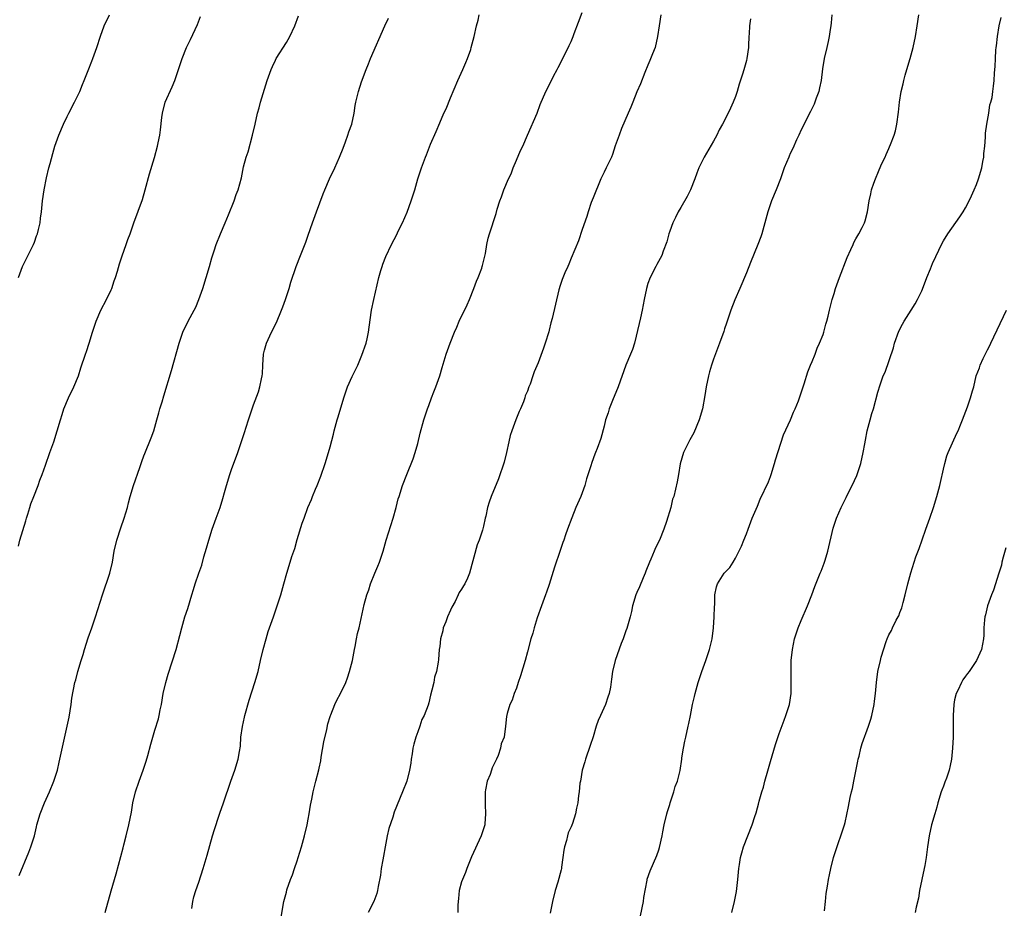
# Model space of a CAD drawing. Units: inches. Extents: x 2583000 to 2586000, y 1551000 to 1554000.
# Drawn here: x 2583200 to 2583380, y 1552520 to 1552682 of the extents above; entities that cross this region are included whole.
import ezdxf

# ---------------------------------------------------------------- set-up
doc = ezdxf.new("R2010")
doc.units = ezdxf.units.IN
doc.header["$MEASUREMENT"] = 0
doc.layers.add('LD25831551_10ft', color=82, linetype='Continuous')

msp = doc.modelspace()

# ---------------------------------------------------------------- linework, layer by layer
at = {"layer": 'LD25831551_10ft'}
for points, elevation in [([(2583200.07, 1552585.93), (2583200.34, 1552587), (2583201.45, 1552590.55), (2583201.55, 1552591), (2583201.78, 1552591.78), (2583202.15, 1552593), (2583202.37, 1552593.63), (2583202.88, 1552595), (2583203.67, 1552597), (2583204.01, 1552597.99), (2583204.4, 1552599), (2583205, 1552600.73), (2583205.84, 1552603), (2583206.55, 1552605), (2583207.18, 1552607), (2583207.76, 1552609), (2583208.06, 1552609.94), (2583208.37, 1552611), (2583209.21, 1552613), (2583210.21, 1552615), (2583211.04, 1552617), (2583211.5, 1552618.5), (2583212.34, 1552621), (2583212.52, 1552621.48), (2583213, 1552623), (2583213.59, 1552625), (2583214.26, 1552627), (2583215.15, 1552629), (2583216.16, 1552631), (2583217, 1552632.74), (2583217.11, 1552633), (2583217.59, 1552634.41), (2583217.81, 1552635), (2583218.16, 1552636.16), (2583218.51, 1552637.49), (2583219.02, 1552638.98), (2583219.75, 1552641), (2583220.07, 1552641.93), (2583220.47, 1552643), (2583221.13, 1552645), (2583222.73, 1552649.27), (2583223.25, 1552651), (2583224.04, 1552653.96), (2583224.9, 1552656.9), (2583225.47, 1552659), (2583225.57, 1552659.57), (2583225.88, 1552661), (2583226.04, 1552661.96), (2583226.25, 1552664.25), (2583226.37, 1552665), (2583226.88, 1552667), (2583228.18, 1552669.82), (2583228.67, 1552671), (2583229.33, 1552673), (2583229.73, 1552674.27), (2583229.98, 1552675), (2583230.78, 1552677), (2583231.51, 1552678.49), (2583232.8, 1552681.2), (2583233.33, 1552682.67)], 7980), ([(2583200.1, 1552635), (2583200.84, 1552637), (2583202.82, 1552641), (2583203, 1552641.47), (2583203.4, 1552642.6), (2583203.57, 1552643), (2583203.78, 1552643.78), (2583204.05, 1552645), (2583204.14, 1552645.86), (2583204.3, 1552647), (2583204.49, 1552649), (2583204.76, 1552651), (2583205.19, 1552653.18), (2583205.65, 1552655), (2583205.85, 1552655.85), (2583206.37, 1552657.63), (2583206.74, 1552659), (2583207.46, 1552661), (2583208.32, 1552663), (2583209, 1552664.42), (2583209.28, 1552665), (2583210.33, 1552667), (2583211, 1552668.34), (2583211.3, 1552669), (2583211.77, 1552670.23), (2583212.1, 1552671), (2583212.83, 1552672.83), (2583213.46, 1552674.54), (2583213.67, 1552675), (2583214.4, 1552677), (2583215.09, 1552679.09), (2583215.75, 1552681), (2583216.71, 1552683)], 7970), ([(2583200.23, 1552525.77), (2583202, 1552530), (2583202.36, 1552531), (2583202.99, 1552533.01), (2583203.39, 1552534.61), (2583203.47, 1552535), (2583204.03, 1552537), (2583204.82, 1552539), (2583205.75, 1552541), (2583206.56, 1552543), (2583207.21, 1552545), (2583207.54, 1552546.46), (2583207.67, 1552547), (2583208.24, 1552549.76), (2583209, 1552553), (2583209.33, 1552554.67), (2583209.69, 1552557), (2583209.84, 1552558.16), (2583210.4, 1552561), (2583210.54, 1552561.46), (2583210.93, 1552563), (2583211.54, 1552565), (2583211.9, 1552566.1), (2583212.14, 1552567), (2583212.84, 1552569.16), (2583213.49, 1552571), (2583214.17, 1552573), (2583215.42, 1552577), (2583216.78, 1552581), (2583217.26, 1552583), (2583217.59, 1552585), (2583218.04, 1552587), (2583218.77, 1552589.23), (2583219.4, 1552591), (2583219.99, 1552593), (2583220.19, 1552593.81), (2583220.51, 1552595), (2583221.12, 1552597), (2583222.27, 1552600.27), (2583222.63, 1552601.37), (2583223, 1552602.4), (2583223.15, 1552602.85), (2583224.31, 1552605.69), (2583224.8, 1552607), (2583225, 1552607.67), (2583225.38, 1552609), (2583225.71, 1552610.29), (2583225.91, 1552611), (2583226.3, 1552612.3), (2583226.61, 1552613.39), (2583228.01, 1552617.99), (2583229.45, 1552623), (2583230.13, 1552625), (2583231.08, 1552627), (2583232.18, 1552629), (2583232.45, 1552629.55), (2583233.05, 1552631), (2583233.73, 1552633), (2583234.38, 1552635), (2583234.99, 1552637), (2583235.41, 1552638.59), (2583235.84, 1552639.84), (2583236.2, 1552641), (2583236.99, 1552643), (2583237.81, 1552645), (2583238.42, 1552646.42), (2583239.5, 1552649), (2583239.86, 1552650.14), (2583240.21, 1552651), (2583240.8, 1552653.2), (2583241.2, 1552655.2), (2583241.66, 1552657), (2583242.02, 1552657.98), (2583242.85, 1552661), (2583243.28, 1552663), (2583243.74, 1552665), (2583244.03, 1552665.97), (2583244.31, 1552667), (2583245, 1552669.39), (2583245.5, 1552671), (2583246.22, 1552673), (2583246.45, 1552673.55), (2583247, 1552674.67), (2583247.17, 1552675), (2583249, 1552677.94), (2583249.62, 1552679), (2583250.52, 1552681), (2583251.19, 1552682.81)], 7990), ([(2583215.95, 1552519), (2583217.04, 1552522.96), (2583217.96, 1552526.04), (2583219.23, 1552530.77), (2583219.36, 1552531.36), (2583219.78, 1552533), (2583220.25, 1552535), (2583220.71, 1552537.29), (2583220.99, 1552539), (2583221.45, 1552541), (2583222.13, 1552543), (2583222.87, 1552545), (2583223.38, 1552546.62), (2583223.69, 1552547.69), (2583224.24, 1552549.76), (2583225, 1552552.3), (2583225.64, 1552554.36), (2583225.81, 1552555), (2583225.99, 1552555.99), (2583226.21, 1552557), (2583226.53, 1552559), (2583226.98, 1552561.02), (2583227.45, 1552562.55), (2583228.87, 1552567), (2583229.56, 1552569.56), (2583229.91, 1552571), (2583230.49, 1552573), (2583231, 1552574.52), (2583231.76, 1552577), (2583232.02, 1552577.98), (2583232.35, 1552579), (2583233.02, 1552581), (2583233.57, 1552582.43), (2583233.94, 1552583.94), (2583234.45, 1552585.55), (2583234.83, 1552587), (2583235.48, 1552589), (2583236.21, 1552591), (2583236.91, 1552593), (2583237.4, 1552594.6), (2583237.69, 1552595.69), (2583238.07, 1552597), (2583238.67, 1552599), (2583239, 1552599.92), (2583240.16, 1552603), (2583241.34, 1552606.66), (2583241.65, 1552607.65), (2583242.11, 1552609), (2583243, 1552611.74), (2583243.89, 1552614.11), (2583244.19, 1552615), (2583244.47, 1552616.47), (2583244.6, 1552617), (2583244.63, 1552617.37), (2583244.68, 1552619), (2583244.81, 1552621), (2583245, 1552621.74), (2583245.36, 1552623), (2583246.3, 1552625), (2583247.21, 1552626.79), (2583248.14, 1552629), (2583248.36, 1552629.64), (2583248.87, 1552631), (2583249.52, 1552633), (2583249.85, 1552634.15), (2583250.81, 1552637), (2583251.57, 1552639), (2583252.54, 1552641.46), (2583253, 1552642.71), (2583253.79, 1552645), (2583254.51, 1552647), (2583255.72, 1552650.28), (2583256, 1552651), (2583256.87, 1552653), (2583257.83, 1552655), (2583258.72, 1552657), (2583259.35, 1552658.65), (2583259.81, 1552659.81), (2583260.24, 1552661), (2583260.42, 1552661.58), (2583260.93, 1552663), (2583261.37, 1552665), (2583261.57, 1552666.43), (2583261.68, 1552667), (2583262.15, 1552669), (2583262.72, 1552670.72), (2583263.58, 1552673), (2583264, 1552674), (2583264.38, 1552675), (2583267, 1552680.99), (2583267.65, 1552682.35)], 8000), ([(2583231.74, 1552519.74), (2583231.93, 1552521), (2583232.14, 1552521.86), (2583232.45, 1552523), (2583233, 1552524.55), (2583233.83, 1552527), (2583234.55, 1552529.45), (2583235.53, 1552533), (2583235.87, 1552534.13), (2583236.76, 1552536.76), (2583236.87, 1552537.13), (2583237.53, 1552539), (2583238.85, 1552543), (2583239.58, 1552545), (2583240.19, 1552547), (2583240.42, 1552548.42), (2583240.61, 1552549.39), (2583240.72, 1552551), (2583240.97, 1552552.97), (2583241.35, 1552554.65), (2583241.42, 1552555), (2583242.21, 1552557.79), (2583243.27, 1552561), (2583243.84, 1552563), (2583244.31, 1552565), (2583244.76, 1552567), (2583245.29, 1552569), (2583245.71, 1552570.29), (2583246.64, 1552573), (2583247.97, 1552577), (2583248.56, 1552579), (2583249.11, 1552581), (2583249.71, 1552583), (2583250.03, 1552584.03), (2583250.52, 1552585.48), (2583251, 1552587.14), (2583251.91, 1552590.09), (2583252.23, 1552591), (2583252.95, 1552593), (2583253.58, 1552594.42), (2583253.79, 1552595), (2583254.34, 1552596.34), (2583254.64, 1552597), (2583255.32, 1552598.68), (2583256.09, 1552601), (2583256.7, 1552603), (2583257, 1552604.06), (2583257.61, 1552606.39), (2583257.75, 1552607), (2583258.3, 1552609), (2583258.48, 1552609.52), (2583259.52, 1552613), (2583259.88, 1552614.12), (2583260.18, 1552615), (2583261, 1552616.88), (2583262.04, 1552619), (2583262.79, 1552620.79), (2583263.58, 1552623), (2583263.76, 1552623.76), (2583264.03, 1552625), (2583264.11, 1552625.89), (2583264.53, 1552629), (2583264.95, 1552631), (2583265.9, 1552635), (2583266.28, 1552636.28), (2583266.48, 1552637), (2583266.6, 1552637.4), (2583267.17, 1552638.83), (2583268.22, 1552641), (2583269.16, 1552642.84), (2583269.44, 1552643.44), (2583270.23, 1552645), (2583271.05, 1552646.95), (2583271.8, 1552649), (2583272.08, 1552649.92), (2583272.44, 1552651), (2583273.03, 1552653), (2583273.66, 1552655), (2583274.02, 1552656.02), (2583274.39, 1552657), (2583274.58, 1552657.42), (2583275.33, 1552659.34), (2583276.35, 1552661.65), (2583277, 1552663.24), (2583277.78, 1552665), (2583278.18, 1552665.82), (2583279, 1552667.81), (2583280.29, 1552671), (2583281.21, 1552673), (2583281.74, 1552674.26), (2583282.1, 1552675), (2583282.67, 1552676.67), (2583282.77, 1552677), (2583283.28, 1552679), (2583283.74, 1552681), (2583284.02, 1552681.98), (2583284.22, 1552683)], 8010), ([(2583247.6, 1552515.6), (2583248.57, 1552521), (2583249, 1552522.71), (2583249.11, 1552523.11), (2583249.77, 1552525), (2583250.12, 1552525.88), (2583250.49, 1552527), (2583251, 1552528.45), (2583251.17, 1552529), (2583251.76, 1552531), (2583252.29, 1552533), (2583252.78, 1552535), (2583253, 1552536.04), (2583253.19, 1552537), (2583253.44, 1552538.56), (2583253.68, 1552539.68), (2583253.89, 1552541), (2583254.37, 1552543), (2583254.93, 1552545.07), (2583255, 1552545.37), (2583255.28, 1552546.72), (2583255.35, 1552547.35), (2583255.85, 1552550.15), (2583256.42, 1552552.42), (2583256.56, 1552553.44), (2583257, 1552554.8), (2583257.04, 1552554.96), (2583257.12, 1552555.12), (2583257.87, 1552557), (2583258.23, 1552557.77), (2583258.91, 1552559), (2583259.84, 1552561), (2583260.16, 1552561.84), (2583260.56, 1552563), (2583261.07, 1552565), (2583261.44, 1552567), (2583261.57, 1552567.57), (2583261.82, 1552569), (2583262.02, 1552569.98), (2583262.27, 1552571), (2583263.23, 1552575.23), (2583263.71, 1552577), (2583264.05, 1552577.95), (2583264.36, 1552579), (2583265.17, 1552581), (2583265.72, 1552582.28), (2583265.99, 1552583), (2583266.66, 1552585), (2583267.23, 1552587), (2583268.51, 1552591), (2583269.05, 1552593), (2583269.43, 1552594.57), (2583269.6, 1552595), (2583270.23, 1552597), (2583271, 1552599), (2583272.14, 1552601.86), (2583272.51, 1552603), (2583273, 1552604.66), (2583273.46, 1552606.54), (2583274.13, 1552609), (2583274.76, 1552611), (2583275, 1552611.61), (2583275.49, 1552613), (2583275.91, 1552614.09), (2583276.28, 1552615), (2583277, 1552617), (2583277.44, 1552618.56), (2583278.18, 1552621), (2583278.89, 1552623), (2583279.71, 1552625), (2583280.12, 1552625.89), (2583280.57, 1552627), (2583282.01, 1552629.99), (2583282.45, 1552631), (2583283.25, 1552633), (2583283.69, 1552634.31), (2583284.02, 1552635), (2583284.67, 1552636.68), (2583284.77, 1552637), (2583284.79, 1552637.21), (2583285.39, 1552639.39), (2583285.61, 1552641), (2583285.84, 1552642.16), (2583286.08, 1552643), (2583287.29, 1552646.71), (2583287.48, 1552647.48), (2583287.96, 1552649), (2583288.29, 1552649.71), (2583288.69, 1552651), (2583289.57, 1552653), (2583290.05, 1552653.95), (2583290.41, 1552655), (2583291, 1552656.41), (2583291.78, 1552658.22), (2583292.16, 1552659), (2583293, 1552660.97), (2583294.77, 1552665), (2583295.37, 1552666.63), (2583296.39, 1552669), (2583296.61, 1552669.39), (2583297, 1552670.21), (2583297.27, 1552670.73), (2583297.8, 1552671.8), (2583298.43, 1552673), (2583298.64, 1552673.36), (2583299.88, 1552675.88), (2583300.65, 1552677.35), (2583301, 1552678.12), (2583301.36, 1552679), (2583301.57, 1552679.57), (2583302.37, 1552681.63), (2583303, 1552683.41)], 8020), ([(2583317.4, 1552683), (2583317.04, 1552681), (2583316.78, 1552679), (2583316.31, 1552677), (2583315.84, 1552675.84), (2583315.38, 1552674.62), (2583315, 1552673.81), (2583314.44, 1552672.44), (2583313.63, 1552670.37), (2583313, 1552668.93), (2583312.23, 1552667), (2583311.91, 1552666.09), (2583311.39, 1552665), (2583310.19, 1552662.19), (2583309.74, 1552661), (2583309.06, 1552659.06), (2583308.55, 1552657.45), (2583308.35, 1552657), (2583307.73, 1552655.73), (2583307.41, 1552655), (2583307, 1552654.22), (2583306.43, 1552653), (2583305, 1552649.57), (2583304.68, 1552648.68), (2583304.12, 1552647), (2583303.88, 1552646.12), (2583303, 1552643.74), (2583302.31, 1552641.69), (2583301, 1552638.55), (2583300.58, 1552637.42), (2583300.37, 1552637), (2583299.86, 1552635.86), (2583299.37, 1552634.63), (2583299, 1552633.54), (2583298.77, 1552632.77), (2583297.51, 1552627.51), (2583297.3, 1552626.7), (2583297, 1552625.38), (2583296.92, 1552625.08), (2583296.26, 1552623), (2583295.92, 1552622.08), (2583295, 1552619.39), (2583294.23, 1552617.77), (2583294.01, 1552617), (2583293.5, 1552615.5), (2583293.28, 1552615), (2583293, 1552614.25), (2583292.61, 1552613.39), (2583292.53, 1552613), (2583292.29, 1552612.29), (2583291.75, 1552611), (2583291.51, 1552610.49), (2583290.91, 1552609), (2583290.15, 1552607), (2583289.89, 1552606.11), (2583289.63, 1552605), (2583289.22, 1552603), (2583288.76, 1552601.24), (2583287.76, 1552598.24), (2583286.39, 1552595), (2583286.03, 1552593.97), (2583285.74, 1552593), (2583285.42, 1552591.42), (2583285.31, 1552591), (2583285, 1552589.56), (2583284.81, 1552588.81), (2583284.19, 1552587), (2583283.84, 1552586.16), (2583282.44, 1552581), (2583282.05, 1552580.05), (2583281.59, 1552579), (2583281.34, 1552578.66), (2583281, 1552578.07), (2583280.55, 1552577.45), (2583280.37, 1552577), (2583279.8, 1552575.8), (2583279.22, 1552574.78), (2583279, 1552574.23), (2583278.42, 1552573), (2583278.11, 1552572.11), (2583277.66, 1552571), (2583277.55, 1552570.45), (2583277.17, 1552569), (2583277, 1552567.56), (2583276.91, 1552567), (2583276.77, 1552565.23), (2583276.7, 1552564.7), (2583276.39, 1552563), (2583276.05, 1552561.95), (2583275.91, 1552561), (2583275.59, 1552559.59), (2583275.33, 1552558.67), (2583275, 1552557.28), (2583274.87, 1552556.87), (2583274.17, 1552555), (2583273.76, 1552554.24), (2583273.37, 1552553), (2583273, 1552551.97), (2583272.63, 1552551), (2583272.26, 1552549.74), (2583272.12, 1552549), (2583271.95, 1552547.95), (2583271.8, 1552547), (2583271.72, 1552546.28), (2583271.47, 1552545), (2583270.97, 1552543), (2583270.2, 1552541), (2583268.66, 1552537.34), (2583268.42, 1552536.42), (2583267.7, 1552534.3), (2583267.43, 1552533), (2583267.05, 1552531), (2583266.74, 1552529.26), (2583266.61, 1552528.61), (2583266.33, 1552527), (2583266.19, 1552525.81), (2583265.75, 1552523.75), (2583265.67, 1552523), (2583265.55, 1552522.45), (2583264.99, 1552521.01), (2583263.91, 1552519)], 8030), ([(2583333.76, 1552682.24), (2583333.59, 1552681), (2583333.52, 1552679.52), (2583333.46, 1552679), (2583333.4, 1552677.4), (2583333.37, 1552677), (2583333.09, 1552675), (2583333, 1552674.64), (2583332.62, 1552673.38), (2583332.33, 1552672.33), (2583331.69, 1552670.31), (2583331.31, 1552669), (2583331, 1552668.07), (2583330.6, 1552667), (2583330.07, 1552665.93), (2583329.67, 1552665), (2583328.62, 1552663), (2583328.03, 1552661.97), (2583327.57, 1552661), (2583327, 1552659.93), (2583325.29, 1552657), (2583324.33, 1552655), (2583323.96, 1552654.04), (2583323.6, 1552653), (2583322.81, 1552651), (2583322.2, 1552649.8), (2583321, 1552647.81), (2583320.56, 1552647), (2583320.07, 1552645.93), (2583319.59, 1552645), (2583319, 1552643.48), (2583318.84, 1552643), (2583318.48, 1552641.52), (2583317.79, 1552639.79), (2583317.53, 1552639), (2583316.66, 1552637.34), (2583316.44, 1552637), (2583315.42, 1552635), (2583315, 1552633.87), (2583314.73, 1552633), (2583314.31, 1552631), (2583313.95, 1552629), (2583313.64, 1552627.64), (2583313.43, 1552626.57), (2583312.57, 1552623), (2583312.17, 1552621.83), (2583311.85, 1552621), (2583310.99, 1552619), (2583309.61, 1552615), (2583308.54, 1552612.54), (2583307.93, 1552611), (2583307.75, 1552610.25), (2583307.29, 1552609), (2583307, 1552607.83), (2583306.4, 1552605.6), (2583305.77, 1552603.77), (2583305.47, 1552603), (2583305.31, 1552602.69), (2583304.78, 1552601.22), (2583304.61, 1552600.61), (2583303.81, 1552598.19), (2583303.49, 1552597), (2583303, 1552595.63), (2583302.76, 1552595), (2583301.88, 1552593), (2583301.11, 1552591.11), (2583300.31, 1552589), (2583299.98, 1552587.98), (2583299.64, 1552587), (2583299.45, 1552586.55), (2583299, 1552585.1), (2583297.95, 1552582.05), (2583297, 1552578.89), (2583296.49, 1552577.51), (2583296.32, 1552577), (2583295.57, 1552575), (2583294.8, 1552572.8), (2583294.25, 1552571), (2583293.99, 1552570.01), (2583293.66, 1552569), (2583293, 1552566.58), (2583292.59, 1552565), (2583291.77, 1552562.23), (2583291.34, 1552561), (2583291, 1552559.97), (2583290.59, 1552559), (2583290.25, 1552557.75), (2583289.8, 1552557), (2583289.32, 1552555.32), (2583289.21, 1552554.79), (2583289.03, 1552553), (2583288.74, 1552551), (2583288.2, 1552549.8), (2583288.13, 1552549), (2583287.68, 1552547.68), (2583287.36, 1552547), (2583287.22, 1552546.78), (2583287, 1552546.29), (2583286.56, 1552545.44), (2583286.46, 1552545), (2583286.22, 1552544.22), (2583285.69, 1552543), (2583285.39, 1552541.39), (2583285.29, 1552541), (2583285.27, 1552539), (2583285.3, 1552538.7), (2583285.37, 1552537), (2583285.21, 1552535.21), (2583285.21, 1552535), (2583285, 1552534.28), (2583284.58, 1552533), (2583282.82, 1552529.18), (2583281.96, 1552527), (2583281.72, 1552526.28), (2583281.14, 1552525), (2583281, 1552524.56), (2583280.58, 1552523), (2583280.44, 1552521.56), (2583280.37, 1552521), (2583280.32, 1552520.32), (2583280.3, 1552519)], 8040), ([(2583348.61, 1552683), (2583348.49, 1552681.51), (2583348.43, 1552681), (2583348.29, 1552680.29), (2583348.09, 1552679), (2583347.92, 1552678.08), (2583347.65, 1552677), (2583347.21, 1552675), (2583346.89, 1552673.11), (2583346.62, 1552671), (2583346.37, 1552669.63), (2583346.22, 1552669), (2583345.75, 1552667.75), (2583345.49, 1552667), (2583345.34, 1552666.66), (2583344.7, 1552665.3), (2583343, 1552661.99), (2583342.56, 1552661), (2583342.17, 1552660.17), (2583341.45, 1552658.55), (2583341, 1552657.64), (2583340.81, 1552657.19), (2583340.72, 1552657), (2583339.92, 1552655), (2583339.19, 1552653), (2583338.4, 1552651), (2583337.56, 1552649), (2583336.88, 1552647), (2583336.39, 1552645), (2583335.84, 1552643), (2583335.6, 1552642.4), (2583335.11, 1552641), (2583333.76, 1552637.76), (2583333, 1552635.87), (2583332.62, 1552635), (2583332.17, 1552633.83), (2583331.78, 1552633), (2583330.91, 1552630.91), (2583330.18, 1552629), (2583329.35, 1552626.65), (2583329, 1552625.63), (2583328.85, 1552625.15), (2583328.08, 1552623), (2583327, 1552620.06), (2583326.64, 1552619), (2583326.26, 1552617.74), (2583326.07, 1552617), (2583325.67, 1552615), (2583325.41, 1552613.41), (2583324.98, 1552611), (2583324.39, 1552609), (2583323.39, 1552606.61), (2583322.69, 1552605.31), (2583322.51, 1552605), (2583321.54, 1552603), (2583320.93, 1552600.93), (2583320.57, 1552599), (2583320.34, 1552597.66), (2583319.72, 1552595), (2583319.53, 1552594.47), (2583319.2, 1552593), (2583318.42, 1552590.42), (2583317.92, 1552589), (2583317.12, 1552587), (2583316.41, 1552585.59), (2583316.18, 1552585), (2583315.53, 1552583.53), (2583315.28, 1552583), (2583314.64, 1552581.37), (2583314.51, 1552581), (2583314.15, 1552580.15), (2583313.5, 1552578.5), (2583313, 1552577.45), (2583312.81, 1552577), (2583312.21, 1552575), (2583312.01, 1552573.99), (2583311.77, 1552573), (2583311.27, 1552571.27), (2583311.16, 1552570.84), (2583311, 1552570.44), (2583310.48, 1552569), (2583310.13, 1552568.13), (2583309.02, 1552565), (2583308.54, 1552563), (2583308.37, 1552561.63), (2583308.17, 1552560.17), (2583307.95, 1552559), (2583307.68, 1552558.32), (2583307.27, 1552557), (2583306.36, 1552555), (2583305.96, 1552554.04), (2583305.59, 1552553), (2583305, 1552551.07), (2583304.49, 1552549.51), (2583303.6, 1552547), (2583303.48, 1552546.52), (2583303.01, 1552545), (2583302.68, 1552543), (2583302.6, 1552542.6), (2583302.46, 1552541), (2583302.34, 1552540.34), (2583302.19, 1552539), (2583301.95, 1552538.05), (2583301.77, 1552537), (2583301.24, 1552535.24), (2583301, 1552534.64), (2583300.47, 1552533.53), (2583300.32, 1552533), (2583300.13, 1552532.13), (2583299.76, 1552531), (2583299.64, 1552530.36), (2583299.51, 1552529), (2583299.26, 1552527.26), (2583299.24, 1552527), (2583299.2, 1552526.8), (2583298.55, 1552524.55), (2583298.05, 1552523), (2583297.59, 1552521), (2583297.14, 1552518.86)], 8050), ([(2583313.64, 1552518.36), (2583314.2, 1552521), (2583314.28, 1552521.72), (2583314.87, 1552524.87), (2583314.9, 1552525.1), (2583315.4, 1552526.6), (2583316.62, 1552529.38), (2583317, 1552530.43), (2583317.14, 1552530.86), (2583317.6, 1552533), (2583317.71, 1552533.71), (2583317.98, 1552535), (2583318.47, 1552537), (2583318.59, 1552537.41), (2583319, 1552538.69), (2583319.09, 1552539), (2583319.74, 1552541), (2583319.99, 1552542.01), (2583320.42, 1552543), (2583320.9, 1552544.9), (2583321.18, 1552547), (2583321.23, 1552547.23), (2583321.5, 1552549), (2583321.74, 1552550.26), (2583321.95, 1552551), (2583322.39, 1552553), (2583322.51, 1552553.49), (2583322.76, 1552555), (2583323.15, 1552557), (2583323.54, 1552558.46), (2583323.65, 1552559), (2583324.2, 1552561), (2583324.86, 1552563), (2583325.6, 1552565), (2583326.27, 1552567), (2583326.75, 1552569), (2583327.01, 1552571.01), (2583327.14, 1552573), (2583327.18, 1552574.82), (2583327.25, 1552575.25), (2583327.26, 1552577), (2583327.52, 1552578.48), (2583327.69, 1552579), (2583328.95, 1552581), (2583329.99, 1552582.01), (2583330.56, 1552583), (2583331, 1552583.69), (2583332.11, 1552585.89), (2583332.5, 1552587), (2583333, 1552588.14), (2583333.29, 1552589), (2583334.06, 1552591), (2583335, 1552593.2), (2583335.51, 1552594.49), (2583337, 1552597.69), (2583337.37, 1552598.63), (2583337.49, 1552599), (2583338.13, 1552601), (2583338.31, 1552601.69), (2583339.77, 1552606.23), (2583341.04, 1552609), (2583341.59, 1552610.41), (2583341.88, 1552611), (2583342.48, 1552612.48), (2583343, 1552613.92), (2583343.54, 1552615.54), (2583344.24, 1552617.76), (2583344.72, 1552619), (2583345, 1552619.66), (2583345.52, 1552621), (2583345.89, 1552622.11), (2583346.35, 1552623), (2583347, 1552624.59), (2583347.15, 1552625), (2583347.52, 1552626.48), (2583347.69, 1552627), (2583347.91, 1552627.91), (2583348.14, 1552629), (2583348.63, 1552631), (2583349, 1552632.1), (2583349.27, 1552633), (2583349.97, 1552635), (2583351.38, 1552638.62), (2583352.09, 1552640.09), (2583352.46, 1552641), (2583352.6, 1552641.4), (2583353, 1552642.08), (2583353.31, 1552642.69), (2583353.54, 1552643), (2583354.15, 1552644.15), (2583354.57, 1552645), (2583354.68, 1552645.32), (2583355.13, 1552647), (2583355.4, 1552649), (2583355.7, 1552650.3), (2583355.83, 1552651), (2583356.25, 1552652.25), (2583356.54, 1552653), (2583356.7, 1552653.3), (2583357, 1552654.06), (2583357.69, 1552655.69), (2583358.3, 1552657), (2583358.54, 1552657.46), (2583359, 1552658.54), (2583359.15, 1552658.85), (2583359.31, 1552659.31), (2583359.98, 1552661), (2583360.21, 1552661.79), (2583360.49, 1552663), (2583360.78, 1552665.22), (2583360.95, 1552667), (2583361.28, 1552669), (2583361.61, 1552670.39), (2583361.73, 1552671), (2583361.99, 1552671.99), (2583362.27, 1552673), (2583362.89, 1552675), (2583363.44, 1552677), (2583363.86, 1552679), (2583364.18, 1552681), (2583364.45, 1552683)], 8060), ([(2583330.33, 1552519), (2583330.83, 1552521), (2583331.2, 1552522.81), (2583331.46, 1552525), (2583331.62, 1552527), (2583331.74, 1552527.74), (2583331.92, 1552529), (2583332.14, 1552529.86), (2583332.49, 1552531), (2583333.23, 1552533), (2583334.03, 1552535), (2583334.51, 1552536.51), (2583334.78, 1552537.22), (2583335, 1552538.1), (2583335.22, 1552538.78), (2583335.34, 1552539.34), (2583335.82, 1552541), (2583336.1, 1552541.9), (2583336.36, 1552543), (2583336.88, 1552544.88), (2583337.41, 1552546.59), (2583338.33, 1552549.67), (2583339, 1552551.67), (2583339.86, 1552554.14), (2583340.21, 1552555), (2583340.84, 1552557), (2583341.15, 1552559), (2583341.18, 1552561), (2583341.14, 1552563.14), (2583341.19, 1552565), (2583341.39, 1552567), (2583341.79, 1552569), (2583342.46, 1552571), (2583343, 1552572.33), (2583344.17, 1552575), (2583344.97, 1552577), (2583345.49, 1552578.51), (2583346.44, 1552581), (2583346.63, 1552581.37), (2583347.2, 1552582.8), (2583347.36, 1552583.36), (2583347.89, 1552585), (2583348.83, 1552589.17), (2583349, 1552589.73), (2583349.45, 1552591), (2583350.31, 1552593), (2583351, 1552594.43), (2583351.21, 1552594.79), (2583351.59, 1552595.59), (2583352.33, 1552597), (2583353.17, 1552598.83), (2583353.87, 1552601), (2583354.34, 1552603), (2583354.63, 1552604.63), (2583354.72, 1552605.28), (2583355.04, 1552606.96), (2583355.59, 1552609), (2583355.87, 1552610.13), (2583356.17, 1552611), (2583357, 1552614.04), (2583357.41, 1552615.41), (2583357.99, 1552617), (2583358.31, 1552617.69), (2583359.85, 1552622.15), (2583360.06, 1552623), (2583360.83, 1552625.17), (2583361.52, 1552626.48), (2583361.82, 1552627), (2583363.1, 1552629), (2583363.81, 1552630.19), (2583364.25, 1552631), (2583365, 1552632.57), (2583365.7, 1552634.3), (2583365.95, 1552635), (2583366.6, 1552636.6), (2583367, 1552637.53), (2583368.76, 1552641.24), (2583369, 1552641.68), (2583369.79, 1552643), (2583371.94, 1552646.06), (2583372.56, 1552647), (2583373, 1552647.72), (2583373.67, 1552649), (2583374.1, 1552649.9), (2583374.6, 1552651), (2583375, 1552651.97), (2583375.4, 1552653), (2583375.97, 1552655), (2583376.19, 1552656.19), (2583376.32, 1552657), (2583376.36, 1552657.64), (2583376.51, 1552659), (2583376.66, 1552660.66), (2583376.66, 1552661.34), (2583376.9, 1552663), (2583377.24, 1552665), (2583377.46, 1552666.54), (2583377.62, 1552667), (2583377.85, 1552667.85), (2583378.01, 1552669), (2583378.08, 1552669.92), (2583378.26, 1552671), (2583378.32, 1552672.32), (2583378.37, 1552673), (2583378.43, 1552673.57), (2583378.46, 1552675), (2583378.53, 1552676.53), (2583378.6, 1552677), (2583378.67, 1552677.33), (2583378.82, 1552679), (2583379.16, 1552681), (2583379.51, 1552682.49)], 8070), ([(2583347.26, 1552519.26), (2583347.43, 1552521), (2583347.54, 1552522.46), (2583347.78, 1552523.78), (2583347.96, 1552525), (2583348.16, 1552525.84), (2583348.38, 1552527), (2583348.88, 1552529), (2583349.78, 1552531.78), (2583350.25, 1552533), (2583350.88, 1552535), (2583351, 1552535.44), (2583351.66, 1552538.34), (2583351.97, 1552539.97), (2583352.2, 1552541), (2583352.36, 1552541.64), (2583352.61, 1552543), (2583353.35, 1552546.65), (2583353.41, 1552547), (2583353.56, 1552547.56), (2583353.91, 1552549), (2583354.13, 1552549.87), (2583355.3, 1552553), (2583355.69, 1552554.31), (2583355.92, 1552555), (2583356.34, 1552557), (2583356.4, 1552557.6), (2583356.57, 1552559), (2583356.76, 1552561), (2583357.02, 1552563.02), (2583357.48, 1552565), (2583357.61, 1552565.61), (2583358.5, 1552568.5), (2583358.69, 1552569), (2583359, 1552569.72), (2583359.49, 1552570.51), (2583359.69, 1552571), (2583360.36, 1552572.36), (2583360.71, 1552573), (2583360.8, 1552573.2), (2583361, 1552573.77), (2583361.36, 1552574.64), (2583361.59, 1552575.59), (2583361.97, 1552577), (2583362.46, 1552579), (2583363, 1552581.01), (2583363.63, 1552583), (2583363.95, 1552583.95), (2583364.51, 1552585.49), (2583365.06, 1552587.06), (2583365.78, 1552589), (2583366.48, 1552591), (2583367.16, 1552593), (2583367.78, 1552595), (2583368.34, 1552597), (2583368.44, 1552597.56), (2583369, 1552599.99), (2583369.22, 1552601), (2583369.61, 1552602.39), (2583369.85, 1552603), (2583371.43, 1552606.57), (2583371.63, 1552607), (2583372.1, 1552608.1), (2583372.47, 1552609), (2583373.35, 1552611.35), (2583373.92, 1552613), (2583374.3, 1552614.3), (2583374.49, 1552615), (2583374.97, 1552617), (2583375.53, 1552618.47), (2583375.69, 1552619), (2583376.22, 1552620.22), (2583377, 1552621.77), (2583377.44, 1552622.56), (2583377.61, 1552623), (2583380.47, 1552629)], 8080), ([(2583380.39, 1552585.61), (2583379.88, 1552583.88), (2583379.66, 1552583), (2583379.56, 1552582.44), (2583379.06, 1552581), (2583378.12, 1552577.88), (2583377.73, 1552577), (2583376.99, 1552575), (2583376.65, 1552573.35), (2583376.54, 1552573), (2583376.46, 1552572.46), (2583376.35, 1552571), (2583376.35, 1552569.65), (2583376.29, 1552569), (2583375.93, 1552567), (2583374.99, 1552565), (2583373.64, 1552563), (2583373.37, 1552562.63), (2583373, 1552562.17), (2583372.52, 1552561.48), (2583372.24, 1552561), (2583371.57, 1552559.57), (2583371.29, 1552559), (2583371, 1552557.83), (2583370.85, 1552557), (2583370.73, 1552555), (2583370.75, 1552553.25), (2583370.74, 1552551), (2583370.65, 1552549), (2583370.45, 1552547), (2583370.18, 1552545.82), (2583370.01, 1552545), (2583369.52, 1552543.52), (2583369.22, 1552542.78), (2583369, 1552542.09), (2583368.66, 1552541.34), (2583368.55, 1552541), (2583367.92, 1552539), (2583367.76, 1552538.24), (2583367.38, 1552537), (2583366.8, 1552535), (2583366.35, 1552533), (2583366.07, 1552531), (2583365.83, 1552529), (2583365.58, 1552527.58), (2583365.46, 1552527), (2583365, 1552525), (2583364.6, 1552523), (2583364.41, 1552521.59), (2583363.97, 1552519.97), (2583363.79, 1552519)], 8090)]:
    msp.add_lwpolyline(points, dxfattribs=dict(at, elevation=elevation))

doc.saveas('drawing.dxf')
